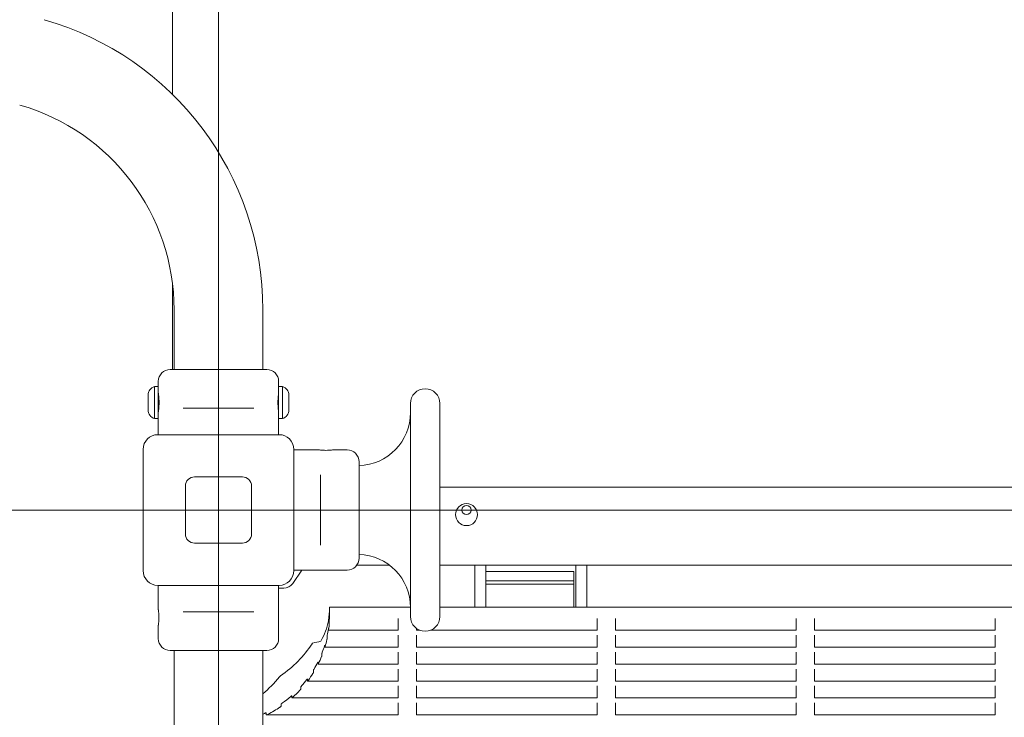
# Model space of a CAD drawing. Units: millimetres. Extents: x 7588 to 21562, y 5844 to 16464.
# Drawn here: x 12429 to 12965, y 13046 to 13426 of the extents above; entities that cross this region are included whole.
import ezdxf

# ---------------------------------------------------------------- set-up
doc = ezdxf.new("R2010")
doc.units = ezdxf.units.MM
doc.header["$LTSCALE"] = 75
doc.layers.add('Dimension (ISO)', color=7, linetype='Continuous', lineweight=18)
doc.layers.add('Visible (ISO)', color=7, linetype='Continuous', lineweight=18)
doc.layers.add('Fall Zone', color=5, linetype='Continuous', lineweight=20, true_color=0x0000ff)
doc.styles.add('Note Text (ISO)', font='tahoma.ttf')
doc.dimstyles.new('Aplay Dimension Styles M', dxfattribs={"dimscale": 75, "dimtxt": 2.5, "dimasz": 2.5, "dimexe": 3.175, "dimexo": 2, "dimgap": 0.762, "dimtad": 1, "dimdec": 1, "dimlfac": 0.001, "dimrnd": 1e-08, "dimzin": 0, "dimdsep": 46, "dimtxsty": 'Note Text (ISO)', "dimcen": 0.09, "dimdle": 10, "dimclrd": 256, "dimclre": 256, "dimclrt": 7, "dimadec": 0, "dimazin": 0, "dimtfac": 1.40208, "dimtofl": 0, "dimtmove": 0, "dimatfit": 3, "dimfxl": 1, "dimtolj": 1, "dimtzin": 0, "dimlwd": -1, "dimlwe": -1, "dimarcsym": 0})

# ---------------------------------------------------------------- blocks, each defined once
blk = doc.blocks.new('*D40')
at = {"layer": 'Defpoints', "color": 0, "transparency": 16777216}
for p in [(21561.94, 13363.49), (8294.71, 8687.17), (21561.94, 6151.08)]:
    blk.add_point(p, dxfattribs=at)
at = {"layer": 'Dimension (ISO)', "transparency": 16777216}
for p, q in [((21561.94, 13213.49), (21561.94, 5912.96)), ((8294.71, 8537.17), (8294.71, 5912.96)), ((8482.21, 6151.08), (21374.44, 6151.08))]:
    blk.add_line(p, q, dxfattribs=at)
for points in [[(8482.21, 6182.33), (8482.21, 6119.83), (8294.71, 6151.08)], [(21374.44, 6182.33), (21374.44, 6119.83), (21561.94, 6151.08)]]:
    blk.add_solid(points, dxfattribs=at)
at = {"layer": 'Dimension (ISO)', "color": 7, "transparency": 16777216, "insert": (14928.33, 6403.54), "char_height": 187.5, "attachment_point": 2, "style": 'Note Text (ISO)'}
blk.add_mtext('\\A1;13.3 m', dxfattribs=at)
blk = doc.blocks.new('*D41')
at = {"layer": 'Defpoints', "color": 0, "transparency": 16777216}
for p in [(13482.58, 16464.34), (7844.93, 6623.32), (10144.93, 6623.32)]:
    blk.add_point(p, dxfattribs=at)
at = {"layer": 'Dimension (ISO)', "transparency": 16777216}
for p, q in [((13332.58, 16464.34), (7606.8, 16464.34)), ((7844.93, 16276.84), (7844.93, 6810.82)), ((9994.93, 6623.32), (7606.8, 6623.32))]:
    blk.add_line(p, q, dxfattribs=at)
for points in [[(7813.68, 16276.84), (7876.18, 16276.84), (7844.93, 16464.34)], [(7813.68, 6810.82), (7876.18, 6810.82), (7844.93, 6623.32)]]:
    blk.add_solid(points, dxfattribs=at)
at = {"layer": 'Dimension (ISO)', "color": 7, "transparency": 16777216, "insert": (7591.71, 11543.83), "char_height": 187.5, "attachment_point": 2, "rotation": 90, "style": 'Note Text (ISO)'}
blk.add_mtext('\\A1;9.8 m', dxfattribs=at)

msp = doc.modelspace()

# ---------------------------------------------------------------- linework, layer by layer
at = {"layer": 'Fall Zone'}
for p, q in [((12537.56, 15855.04), (12537.56, 11463.04)), ((10937.56, 13159.04), (15137.56, 13159.04))]:
    msp.add_line(p, q, dxfattribs=at)
msp.add_arc((12512.56, 13134.04), 1600, 180, 270, dxfattribs=at)
at = {"layer": 'Visible (ISO)'}
for p, q in [((12512.56, 14118.04), (12512.56, 13385.17)), ((12512.56, 13282.05), (12512.56, 13235.54)), ((12513.41, 13235.54), (12513.41, 13268.04)), ((12561.71, 13235.54), (12561.71, 13268.04)), ((12511.31, 13235.54), (12563.81, 13235.54)), ((12504.81, 13226.29), (12504.81, 13229.04)), ((12570.31, 13226.29), (12570.31, 13229.04)), ((12502.68, 13226.29), (12502.68, 13208.79)), ((12502.68, 13226.29), (12504.81, 13226.29)), ((12504.81, 13208.79), (12504.81, 13226.29)), ((12570.31, 13226.29), (12570.31, 13208.79)), ((12572.44, 13226.29), (12570.31, 13226.29)), ((12572.44, 13208.79), (12572.44, 13226.29)), ((12499.24, 13221.51), (12499.24, 13221.54)), ((12499.24, 13219.14), (12499.24, 13221.51)), ((12499.24, 13215.17), (12499.24, 13219.14)), ((12575.88, 13221.54), (12575.88, 13220.12)), ((12575.88, 13220.12), (12575.88, 13216.18)), ((12642.06, 13217.04), (12642.06, 13101.04)), ((12658.06, 13217.04), (12658.06, 13101.04)), ((12499.24, 13213.54), (12499.24, 13215.17)), ((12522.44, 13214.54), (12518.39, 13214.54)), ((12522.44, 13214.54), (12552.68, 13214.54)), ((12556.73, 13214.54), (12552.68, 13214.54)), ((12575.88, 13216.18), (12575.88, 13213.6)), ((12575.88, 13213.6), (12575.88, 13213.54)), ((12502.68, 13208.79), (12504.81, 13208.79)), ((12504.81, 13200.04), (12504.81, 13208.79)), ((12570.31, 13200.04), (12570.31, 13208.79)), ((12572.44, 13208.79), (12570.31, 13208.79)), ((12504.56, 13200.04), (12570.56, 13200.04)), ((12496.56, 13126.04), (12496.56, 13192.04)), ((12578.56, 13192.04), (12578.56, 13126.04)), ((12578.56, 13191.79), (12591.81, 13191.79)), ((12600.31, 13191.79), (12607.56, 13191.79)), ((12614.06, 13185.29), (12614.06, 13132.79)), ((12524.56, 13177.04), (12550.56, 13177.04)), ((12593.06, 13174.16), (12593.06, 13178.21)), ((12593.06, 13174.16), (12593.06, 13143.92)), ((12519.56, 13146.04), (12519.56, 13172.04)), ((12555.56, 13172.04), (12555.56, 13146.04)), ((13480.06, 13171.54), (12658.06, 13171.54)), ((12593.06, 13139.87), (12593.06, 13143.92)), ((12550.56, 13141.04), (12524.56, 13141.04)), ((12582.99, 13126.29), (12577.96, 13119.1)), ((12578.56, 13126.29), (12607.56, 13126.29)), ((12612.87, 13129.04), (12630.63, 13129.04)), ((12658.06, 13129.04), (13485.06, 13129.04)), ((12677.06, 13108.41), (12677.06, 13129.04)), ((12683.06, 13120.23), (12683.06, 13129.04)), ((12731.06, 13125.54), (12683.06, 13125.54)), ((12731.06, 13125.54), (12731.06, 13120.47)), ((12732.06, 13108.41), (12732.06, 13129.04)), ((12738.06, 13108.41), (12738.06, 13129.04)), ((12731.06, 13120.47), (12683.06, 13120.47)), ((12683.06, 13120.23), (12683.06, 13118.74)), ((12731.06, 13118.74), (12731.06, 13120.47)), ((12570.56, 13118.04), (12504.56, 13118.04)), ((12504.81, 13118.04), (12504.81, 13104.79)), ((12570.31, 13118.04), (12570.31, 13089.04)), ((12573.04, 13116.54), (12570.31, 13116.54)), ((12731.06, 13118.74), (12683.06, 13118.74)), ((12683.06, 13118.74), (12683.06, 13106.21)), ((12731.06, 13106.21), (12731.06, 13118.74)), ((12642.06, 13106.21), (12597.96, 13106.21)), ((12597.96, 13106.19), (12597.96, 13102.59)), ((13440.96, 13106.21), (12658.06, 13106.21)), ((12677.06, 13108.41), (12677.06, 13106.21)), ((12732.06, 13108.41), (12732.06, 13106.21)), ((12738.06, 13108.41), (12738.06, 13106.21)), ((12518.39, 13103.54), (12522.44, 13103.54)), ((12552.68, 13103.54), (12522.44, 13103.54)), ((12552.68, 13103.54), (12556.73, 13103.54)), ((12597.89, 13099.43), (12597.89, 13098.33)), ((12635.3, 13099.43), (12635.3, 13100.06)), ((12635.3, 13098.33), (12635.3, 13099.43)), ((12743.63, 13099.43), (12743.63, 13100.06)), ((12743.63, 13098.33), (12743.63, 13099.43)), ((12753.63, 13100.06), (12753.63, 13099.43)), ((12753.63, 13099.43), (12753.63, 13098.33)), ((12851.96, 13099.43), (12851.96, 13100.06)), ((12851.96, 13098.33), (12851.96, 13099.43)), ((12861.96, 13100.06), (12861.96, 13099.43)), ((12861.96, 13099.43), (12861.96, 13098.33)), ((12960.3, 13099.43), (12960.3, 13100.06)), ((12960.3, 13098.33), (12960.3, 13099.43)), ((12504.81, 13096.29), (12504.81, 13089.04)), ((12597.46, 13093.58), (12597.46, 13094.68)), ((12635.3, 13093.56), (12597.46, 13093.56)), ((12635.3, 13098.33), (12635.3, 13097.7)), ((12635.3, 13093.9), (12635.3, 13097.7)), ((12635.3, 13093.9), (12635.3, 13093.56)), ((12645.3, 13094.61), (12645.3, 13093.9)), ((12645.3, 13093.56), (12645.3, 13093.9)), ((12647.24, 13093.56), (12645.3, 13093.56)), ((12743.63, 13093.56), (12652.89, 13093.56)), ((12743.63, 13098.33), (12743.63, 13097.7)), ((12743.63, 13093.9), (12743.63, 13097.7)), ((12743.63, 13093.9), (12743.63, 13093.56)), ((12753.63, 13097.7), (12753.63, 13098.33)), ((12753.63, 13097.7), (12753.63, 13093.9)), ((12753.63, 13093.56), (12753.63, 13093.9)), ((12851.96, 13093.56), (12753.63, 13093.56)), ((12851.96, 13098.33), (12851.96, 13097.7)), ((12851.96, 13093.9), (12851.96, 13097.7)), ((12851.96, 13093.9), (12851.96, 13093.56)), ((12861.96, 13097.7), (12861.96, 13098.33)), ((12861.96, 13097.7), (12861.96, 13093.9)), ((12861.96, 13093.56), (12861.96, 13093.9)), ((12960.3, 13093.56), (12861.96, 13093.56)), ((12960.3, 13098.33), (12960.3, 13097.7)), ((12960.3, 13093.9), (12960.3, 13097.7)), ((12960.3, 13093.9), (12960.3, 13093.56)), ((12596.68, 13090.23), (12596.68, 13089.13)), ((12635.3, 13090.23), (12635.3, 13090.86)), ((12635.3, 13089.13), (12635.3, 13090.23)), ((12635.3, 13089.13), (12635.3, 13088.5)), ((12635.3, 13084.7), (12635.3, 13088.5)), ((12645.3, 13090.86), (12645.3, 13090.23)), ((12645.3, 13090.23), (12645.3, 13089.13)), ((12645.3, 13088.5), (12645.3, 13089.13)), ((12645.3, 13088.5), (12645.3, 13084.7)), ((12743.63, 13090.23), (12743.63, 13090.86)), ((12743.63, 13089.13), (12743.63, 13090.23)), ((12743.63, 13089.13), (12743.63, 13088.5)), ((12743.63, 13084.7), (12743.63, 13088.5)), ((12753.63, 13090.86), (12753.63, 13090.23)), ((12753.63, 13090.23), (12753.63, 13089.13)), ((12753.63, 13088.5), (12753.63, 13089.13)), ((12753.63, 13088.5), (12753.63, 13084.7)), ((12851.96, 13090.23), (12851.96, 13090.86)), ((12851.96, 13089.13), (12851.96, 13090.23)), ((12851.96, 13089.13), (12851.96, 13088.5)), ((12851.96, 13084.7), (12851.96, 13088.5)), ((12861.96, 13090.86), (12861.96, 13090.23)), ((12861.96, 13090.23), (12861.96, 13089.13)), ((12861.96, 13088.5), (12861.96, 13089.13)), ((12861.96, 13088.5), (12861.96, 13084.7)), ((12960.3, 13090.23), (12960.3, 13090.86)), ((12960.3, 13089.13), (12960.3, 13090.23)), ((12960.3, 13089.13), (12960.3, 13088.5)), ((12960.3, 13084.7), (12960.3, 13088.5)), ((12563.81, 13082.54), (12511.31, 13082.54)), ((12513.41, 13048.84), (12513.41, 13082.54)), ((12561.71, 13048.84), (12561.71, 13082.54)), ((12595.45, 13084.38), (12595.45, 13085.48)), ((12635.3, 13084.36), (12595.46, 13084.36)), ((12635.3, 13084.7), (12635.3, 13084.36)), ((12645.3, 13084.36), (12645.3, 13084.7)), ((12743.63, 13084.36), (12645.3, 13084.36)), ((12743.63, 13084.7), (12743.63, 13084.36)), ((12753.63, 13084.36), (12753.63, 13084.7)), ((12851.96, 13084.36), (12753.63, 13084.36)), ((12851.96, 13084.7), (12851.96, 13084.36)), ((12861.96, 13084.36), (12861.96, 13084.7)), ((12960.3, 13084.36), (12861.96, 13084.36)), ((12960.3, 13084.7), (12960.3, 13084.36)), ((12593.89, 13081.03), (12593.89, 13079.93)), ((12635.3, 13081.03), (12635.3, 13081.66)), ((12635.3, 13079.93), (12635.3, 13081.03)), ((12635.3, 13079.93), (12635.3, 13079.3)), ((12635.3, 13075.5), (12635.3, 13079.3)), ((12645.3, 13081.66), (12645.3, 13081.03)), ((12645.3, 13081.03), (12645.3, 13079.93)), ((12645.3, 13079.3), (12645.3, 13079.93)), ((12645.3, 13079.3), (12645.3, 13075.5)), ((12743.63, 13081.03), (12743.63, 13081.66)), ((12743.63, 13079.93), (12743.63, 13081.03)), ((12743.63, 13079.93), (12743.63, 13079.3)), ((12743.63, 13075.5), (12743.63, 13079.3)), ((12753.63, 13081.66), (12753.63, 13081.03)), ((12753.63, 13081.03), (12753.63, 13079.93)), ((12753.63, 13079.3), (12753.63, 13079.93)), ((12753.63, 13079.3), (12753.63, 13075.5)), ((12851.96, 13081.03), (12851.96, 13081.66)), ((12851.96, 13079.93), (12851.96, 13081.03)), ((12851.96, 13079.93), (12851.96, 13079.3)), ((12851.96, 13075.5), (12851.96, 13079.3)), ((12861.96, 13081.66), (12861.96, 13081.03)), ((12861.96, 13081.03), (12861.96, 13079.93)), ((12861.96, 13079.3), (12861.96, 13079.93)), ((12861.96, 13079.3), (12861.96, 13075.5)), ((12960.3, 13081.03), (12960.3, 13081.66)), ((12960.3, 13079.93), (12960.3, 13081.03)), ((12960.3, 13079.93), (12960.3, 13079.3)), ((12960.3, 13075.5), (12960.3, 13079.3)), ((12589.28, 13071.83), (12589.28, 13070.74)), ((12591.76, 13075.19), (12591.76, 13076.28)), ((12635.3, 13075.16), (12591.77, 13075.16)), ((12635.3, 13075.5), (12635.3, 13075.16)), ((12635.3, 13071.83), (12635.3, 13072.47)), ((12635.3, 13070.74), (12635.3, 13071.83)), ((12645.3, 13075.16), (12645.3, 13075.5)), ((12743.63, 13075.16), (12645.3, 13075.16)), ((12645.3, 13072.47), (12645.3, 13071.83)), ((12645.3, 13071.83), (12645.3, 13070.74)), ((12743.63, 13075.5), (12743.63, 13075.16)), ((12743.63, 13071.83), (12743.63, 13072.47)), ((12743.63, 13070.74), (12743.63, 13071.83)), ((12753.63, 13075.16), (12753.63, 13075.5)), ((12851.96, 13075.16), (12753.63, 13075.16)), ((12753.63, 13072.47), (12753.63, 13071.83)), ((12753.63, 13071.83), (12753.63, 13070.74)), ((12851.96, 13075.5), (12851.96, 13075.16)), ((12851.96, 13071.83), (12851.96, 13072.47)), ((12851.96, 13070.74), (12851.96, 13071.83)), ((12861.96, 13075.16), (12861.96, 13075.5)), ((12960.3, 13075.16), (12861.96, 13075.16)), ((12861.96, 13072.47), (12861.96, 13071.83)), ((12861.96, 13071.83), (12861.96, 13070.74)), ((12960.3, 13075.5), (12960.3, 13075.16)), ((12960.3, 13071.83), (12960.3, 13072.47)), ((12960.3, 13070.74), (12960.3, 13071.83)), ((12586.03, 13065.99), (12586.03, 13067.09)), ((12635.3, 13070.74), (12635.3, 13070.11)), ((12635.3, 13066.31), (12635.3, 13070.11)), ((12635.3, 13066.31), (12635.3, 13065.96)), ((12645.3, 13070.11), (12645.3, 13070.74)), ((12645.3, 13070.11), (12645.3, 13066.31)), ((12645.3, 13065.96), (12645.3, 13066.31)), ((12743.63, 13070.74), (12743.63, 13070.11)), ((12743.63, 13066.31), (12743.63, 13070.11)), ((12743.63, 13066.31), (12743.63, 13065.96)), ((12753.63, 13070.11), (12753.63, 13070.74)), ((12753.63, 13070.11), (12753.63, 13066.31)), ((12753.63, 13065.96), (12753.63, 13066.31)), ((12851.96, 13070.74), (12851.96, 13070.11)), ((12851.96, 13066.31), (12851.96, 13070.11)), ((12851.96, 13066.31), (12851.96, 13065.96)), ((12861.96, 13070.11), (12861.96, 13070.74)), ((12861.96, 13070.11), (12861.96, 13066.31)), ((12861.96, 13065.96), (12861.96, 13066.31)), ((12960.3, 13070.74), (12960.3, 13070.11)), ((12960.3, 13066.31), (12960.3, 13070.11)), ((12960.3, 13066.31), (12960.3, 13065.96)), ((12582.32, 13062.64), (12582.32, 13061.54)), ((12635.3, 13065.96), (12586.05, 13065.96)), ((12635.3, 13062.64), (12635.3, 13063.27)), ((12635.3, 13061.54), (12635.3, 13062.64)), ((12635.3, 13061.54), (12635.3, 13060.91)), ((12743.63, 13065.96), (12645.3, 13065.96)), ((12645.3, 13063.27), (12645.3, 13062.64)), ((12645.3, 13062.64), (12645.3, 13061.54)), ((12645.3, 13060.91), (12645.3, 13061.54)), ((12743.63, 13062.64), (12743.63, 13063.27)), ((12743.63, 13061.54), (12743.63, 13062.64)), ((12743.63, 13061.54), (12743.63, 13060.91)), ((12851.96, 13065.96), (12753.63, 13065.96)), ((12753.63, 13063.27), (12753.63, 13062.64)), ((12753.63, 13062.64), (12753.63, 13061.54)), ((12753.63, 13060.91), (12753.63, 13061.54)), ((12851.96, 13062.64), (12851.96, 13063.27)), ((12851.96, 13061.54), (12851.96, 13062.64)), ((12851.96, 13061.54), (12851.96, 13060.91)), ((12960.3, 13065.96), (12861.96, 13065.96)), ((12861.96, 13063.27), (12861.96, 13062.64)), ((12861.96, 13062.64), (12861.96, 13061.54)), ((12861.96, 13060.91), (12861.96, 13061.54)), ((12960.3, 13062.64), (12960.3, 13063.27)), ((12960.3, 13061.54), (12960.3, 13062.64)), ((12960.3, 13061.54), (12960.3, 13060.91)), ((12577.45, 13056.79), (12577.45, 13057.89)), ((12635.3, 13056.77), (12577.48, 13056.77)), ((12635.3, 13057.11), (12635.3, 13060.91)), ((12635.3, 13057.11), (12635.3, 13056.77)), ((12645.3, 13060.91), (12645.3, 13057.11)), ((12645.3, 13056.77), (12645.3, 13057.11)), ((12743.63, 13056.77), (12645.3, 13056.77)), ((12743.63, 13057.11), (12743.63, 13060.91)), ((12743.63, 13057.11), (12743.63, 13056.77)), ((12753.63, 13060.91), (12753.63, 13057.11)), ((12753.63, 13056.77), (12753.63, 13057.11)), ((12851.96, 13056.77), (12753.63, 13056.77)), ((12851.96, 13057.11), (12851.96, 13060.91)), ((12851.96, 13057.11), (12851.96, 13056.77)), ((12861.96, 13060.91), (12861.96, 13057.11)), ((12861.96, 13056.77), (12861.96, 13057.11)), ((12960.3, 13056.77), (12861.96, 13056.77)), ((12960.3, 13057.11), (12960.3, 13060.91)), ((12960.3, 13057.11), (12960.3, 13056.77)), ((12571.72, 13053.44), (12571.72, 13052.34)), ((12635.3, 13053.44), (12635.3, 13054.07)), ((12635.3, 13052.34), (12635.3, 13053.44)), ((12635.3, 13052.34), (12635.3, 13051.71)), ((12635.3, 13047.91), (12635.3, 13051.71)), ((12645.3, 13054.07), (12645.3, 13053.44)), ((12645.3, 13053.44), (12645.3, 13052.34)), ((12645.3, 13051.71), (12645.3, 13052.34)), ((12645.3, 13051.71), (12645.3, 13047.91)), ((12743.63, 13053.44), (12743.63, 13054.07)), ((12743.63, 13052.34), (12743.63, 13053.44)), ((12743.63, 13052.34), (12743.63, 13051.71)), ((12743.63, 13047.91), (12743.63, 13051.71)), ((12753.63, 13054.07), (12753.63, 13053.44)), ((12753.63, 13053.44), (12753.63, 13052.34)), ((12753.63, 13051.71), (12753.63, 13052.34)), ((12753.63, 13051.71), (12753.63, 13047.91)), ((12851.96, 13053.44), (12851.96, 13054.07)), ((12851.96, 13052.34), (12851.96, 13053.44)), ((12851.96, 13052.34), (12851.96, 13051.71)), ((12851.96, 13047.91), (12851.96, 13051.71)), ((12861.96, 13054.07), (12861.96, 13053.44)), ((12861.96, 13053.44), (12861.96, 13052.34)), ((12861.96, 13051.71), (12861.96, 13052.34)), ((12861.96, 13051.71), (12861.96, 13047.91)), ((12960.3, 13053.44), (12960.3, 13054.07)), ((12960.3, 13052.34), (12960.3, 13053.44)), ((12960.3, 13052.34), (12960.3, 13051.71)), ((12960.3, 13047.91), (12960.3, 13051.71)), ((12513.41, 13048.84), (12513.41, 12911.95)), ((12561.71, 12911.95), (12561.71, 13048.84)), ((12563.6, 13047.6), (12563.6, 13048.69)), ((12635.3, 13047.57), (12563.65, 13047.57)), ((12635.3, 13047.91), (12635.3, 13047.57)), ((12645.3, 13047.57), (12645.3, 13047.91)), ((12743.63, 13047.57), (12645.3, 13047.57)), ((12743.63, 13047.91), (12743.63, 13047.57)), ((12753.63, 13047.57), (12753.63, 13047.91)), ((12851.96, 13047.57), (12753.63, 13047.57)), ((12851.96, 13047.91), (12851.96, 13047.57)), ((12861.96, 13047.57), (12861.96, 13047.91)), ((12960.3, 13047.57), (12861.96, 13047.57)), ((12960.3, 13047.91), (12960.3, 13047.57))]:
    msp.add_line(p, q, dxfattribs=at)
for centre, radius in [((12672.56, 13156.54), 6), ((12672.56, 13159.04), 2.5)]:
    msp.add_circle(centre, radius, dxfattribs=at)
for centre, radius, start, end in [((12397.56, 13268.04), 164.15, 0, 74.0733), ((12397.56, 13268.04), 115.85, 0, 74.0733), ((12511.31, 13229.04), 6.5, 90, 180), ((12563.81, 13229.04), 6.5, 0, 90), ((12504.24, 13221.54), 5, 108.1949, 180), ((12570.88, 13221.54), 5, 0, 71.8051), ((12650.06, 13217.04), 8, 0, 180), ((12504.24, 13213.54), 5, 180, 251.8051), ((12570.88, 13213.54), 5, 288.1949, 0), ((12613.21, 13212.04), 28.85, 271.6883, 0), ((12504.56, 13192.04), 8, 90, 180), ((12570.56, 13192.04), 8, 0, 90), ((12607.56, 13185.29), 6.5, 0, 90), ((12524.56, 13172.04), 5, 90, 180), ((12550.56, 13172.04), 5, 0, 90), ((12524.56, 13146.04), 5, 180, 270), ((12550.56, 13146.04), 5, 270, 0), ((12607.56, 13132.79), 6.5, 270, 0), ((12613.21, 13106.04), 28.85, 0, 88.3117), ((12504.56, 13126.04), 8, 180, 270), ((12570.56, 13126.04), 8, 270, 0), ((12573.04, 13122.54), 6, 270, 325), ((12650.06, 13101.04), 8, 180, 0), ((12511.31, 13089.04), 6.5, 180, 270), ((12563.81, 13089.04), 6.5, 270, 0)]:
    msp.add_arc(centre, radius, start, end, dxfattribs=at)
for centre, major_axis, ratio, start_param, end_param in [((12534.46, 13106.35), (63.5, 0), 0.949699, 6.159683, 6.275311), ((12534.46, 13104.31), (-63.5, 0), 0.695254, 2.755798, 3.013085), ((12534.46, 13102.43), (63.5, 0), 0.949699, 6.243805, 6.275311), ((12534.46, 13102.43), (63.5, 0), 0.949699, 6.090111, 6.148924), ((12534.46, 13101.02), (63.5, 0), 0.949699, 6.164799, 6.228039), ((12534.46, 13101.02), (63.5, 0), 0.949699, 6.009151, 6.074039), ((12534.46, 13117.93), (63.5, 0), 0.949699, 5.333142, 5.730304), ((12534.46, 13090.37), (-63.5, 0), 0.114596, 2.597351, 2.753199), ((12534.46, 13102.43), (63.5, 0), 0.949699, 5.931602, 5.992754), ((12534.46, 13101.02), (63.5, 0), 0.949699, 5.846294, 5.914775), ((12534.46, 13102.43), (-63.5, 0), 0.949699, 2.621579, 2.687249), ((12534.46, 13161.36), (0, 113.33), 0.560286, 3.585126, 3.749555), ((12534.46, 13102.43), (-63.5, 0), 0.949699, 2.434799, 2.508824), ((12534.46, 13101.02), (-63.5, 0), 0.949699, 2.528216, 2.603336), ((12534.46, 13102.43), (-63.5, 0), 0.949699, 2.211113, 2.302724), ((12534.46, 13101.02), (-63.5, 0), 0.949699, 2.325989, 2.413902), ((12534.46, 13101.02), (-63.5, 0), 0.949699, 2.064368, 2.184268), ((12534.46, 13102.43), (-63.5, 0), 0.949699, 2.01433, 2.030025)]:
    msp.add_ellipse(centre, major_axis=major_axis, ratio=ratio, start_param=start_param, end_param=end_param, dxfattribs=at)
for points, knots in [([(12504.81, 13222.54), (12504.81, 13222.54), (12504.83, 13222.41), (12504.9, 13221.9), (12504.96, 13221.52), (12505.05, 13220.63), (12505.1, 13220.07), (12505.18, 13218.84), (12505.2, 13218.17), (12505.2, 13217.54)], [2.2639275, 2.2639275, 2.2639275, 2.2639275, 2.4525864, 2.4525864, 2.6412453, 2.6412453, 2.8299077, 2.8299077, 3.0185701, 3.0185701, 3.0185701, 3.0185701]), ([(12569.93, 13217.54), (12569.93, 13218.17), (12569.95, 13218.84), (12570.02, 13220.07), (12570.07, 13220.63), (12570.17, 13221.52), (12570.22, 13221.9), (12570.29, 13222.41), (12570.31, 13222.54), (12570.31, 13222.54)], [0, 0, 0, 0, 0.1886624, 0.1886624, 0.3773248, 0.3773248, 0.5659837, 0.5659837, 0.7546425, 0.7546425, 0.7546425, 0.7546425]), ([(12505.2, 13217.54), (12505.2, 13216.91), (12505.18, 13216.24), (12505.1, 13215.01), (12505.05, 13214.45), (12504.96, 13213.56), (12504.9, 13213.18), (12504.83, 13212.67), (12504.81, 13212.54), (12504.81, 13212.54)], [0, 0, 0, 0, 0.1886624, 0.1886624, 0.3773248, 0.3773248, 0.5659837, 0.5659837, 0.7546425, 0.7546425, 0.7546425, 0.7546425]), ([(12570.31, 13212.54), (12570.31, 13212.54), (12570.29, 13212.67), (12570.22, 13213.18), (12570.17, 13213.56), (12570.07, 13214.45), (12570.02, 13215.01), (12569.95, 13216.24), (12569.93, 13216.91), (12569.93, 13217.54)], [2.2639275, 2.2639275, 2.2639275, 2.2639275, 2.4525864, 2.4525864, 2.6412453, 2.6412453, 2.8299077, 2.8299077, 3.0185701, 3.0185701, 3.0185701, 3.0185701]), ([(12596.06, 13191.51), (12595.53, 13191.51), (12594.96, 13191.53), (12593.91, 13191.58), (12593.43, 13191.62), (12592.68, 13191.69), (12592.35, 13191.72), (12591.92, 13191.77), (12591.81, 13191.79), (12591.81, 13191.79)], [0, 0, 0, 0, 0.1602869, 0.1602869, 0.3205737, 0.3205737, 0.480859, 0.480859, 0.6411443, 0.6411443, 0.6411443, 0.6411443]), ([(12600.31, 13191.79), (12600.31, 13191.79), (12600.21, 13191.77), (12599.77, 13191.72), (12599.44, 13191.69), (12598.69, 13191.62), (12598.21, 13191.58), (12597.17, 13191.53), (12596.6, 13191.51), (12596.06, 13191.51)], [1.923433, 1.923433, 1.923433, 1.923433, 2.0837183, 2.0837183, 2.2440036, 2.2440036, 2.4042904, 2.4042904, 2.5645773, 2.5645773, 2.5645773, 2.5645773]), ([(12504.81, 13104.79), (12504.81, 13104.79), (12504.83, 13104.68), (12504.88, 13104.25), (12504.92, 13103.92), (12504.98, 13103.17), (12505.02, 13102.69), (12505.07, 13101.64), (12505.09, 13101.07), (12505.09, 13100), (12505.07, 13099.44), (12505.02, 13098.39), (12504.98, 13097.91), (12504.92, 13097.16), (12504.88, 13096.83), (12504.83, 13096.4), (12504.81, 13096.29), (12504.81, 13096.29)], [0.641144, 0.641144, 0.641144, 0.641144, 0.80143, 0.80143, 0.961715, 0.961715, 1.122002, 1.122002, 1.282289, 1.282289, 1.442576, 1.442576, 1.602862, 1.602862, 1.763148, 1.763148, 1.923433, 1.923433, 1.923433, 1.923433]), ([(12597.96, 13105.87), (12597.96, 13105.93), (12597.96, 13105.99), (12597.96, 13106.09), (12597.96, 13106.13), (12597.96, 13106.19), (12597.96, 13106.21), (12597.96, 13106.22), (12597.96, 13106.21), (12597.96, 13106.19)], [0.07533984, 0.07533984, 0.07533984, 0.07533984, 0.09417442, 0.09417442, 0.113009, 0.113009, 0.13184334, 0.13184334, 0.15067768, 0.15067768, 0.15067768, 0.15067768]), ([(12597.44, 13098.65), (12597.44, 13098.68), (12597.45, 13098.71), (12597.46, 13098.8), (12597.47, 13098.86), (12597.48, 13098.92)], [0.04283114, 0.04283114, 0.04283114, 0.04283114, 0.0566895, 0.0566895, 0.07564314, 0.07564314, 0.07564314, 0.07564314]), ([(12597.91, 13100.06), (12597.91, 13100), (12597.91, 13099.93), (12597.9, 13099.8), (12597.9, 13099.73), (12597.9, 13099.62), (12597.89, 13099.56), (12597.89, 13099.48), (12597.89, 13099.44), (12597.89, 13099.43)], [-0.0753719, -0.0753719, -0.0753719, -0.0753719, -0.05651983, -0.05651983, -0.03766776, -0.03766776, -0.01883388, -0.01883388, 0, 0, 0, 0]), ([(12597.96, 13102.59), (12597.96, 13102.57), (12597.96, 13102.53), (12597.96, 13102.45), (12597.96, 13102.39), (12597.96, 13102.28), (12597.96, 13102.22), (12597.96, 13102.08), (12597.96, 13102.02), (12597.96, 13101.96)], [0.15067768, 0.15067768, 0.15067768, 0.15067768, 0.16951203, 0.16951203, 0.18834637, 0.18834637, 0.20718095, 0.20718095, 0.22601553, 0.22601553, 0.22601553, 0.22601553]), ([(12597.46, 13094.68), (12597.46, 13094.7), (12597.45, 13094.71), (12597.45, 13094.7), (12597.44, 13094.68), (12597.43, 13094.62), (12597.42, 13094.58), (12597.41, 13094.48), (12597.4, 13094.42), (12597.39, 13094.36)], [0.15136038, 0.15136038, 0.15136038, 0.15136038, 0.17018514, 0.17018514, 0.18900989, 0.18900989, 0.20801649, 0.20801649, 0.2270231, 0.2270231, 0.2270231, 0.2270231]), ([(12597.52, 13093.9), (12597.51, 13093.84), (12597.5, 13093.78), (12597.49, 13093.68), (12597.48, 13093.64), (12597.47, 13093.58), (12597.46, 13093.56), (12597.46, 13093.55), (12597.46, 13093.56), (12597.46, 13093.58)], [-0.07561878, -0.07561878, -0.07561878, -0.07561878, -0.05663761, -0.05663761, -0.03765645, -0.03765645, -0.01882822, -0.01882822, 0, 0, 0, 0]), ([(12597.89, 13098.33), (12597.89, 13098.31), (12597.89, 13098.28), (12597.89, 13098.19), (12597.89, 13098.14), (12597.88, 13098.02), (12597.88, 13097.96), (12597.87, 13097.82), (12597.87, 13097.76), (12597.87, 13097.7)], [0.15079008, 0.15079008, 0.15079008, 0.15079008, 0.16962911, 0.16962911, 0.18846814, 0.18846814, 0.20732312, 0.20732312, 0.22617811, 0.22617811, 0.22617811, 0.22617811]), ([(12596.68, 13089.13), (12596.68, 13089.11), (12596.68, 13089.08), (12596.67, 13088.99), (12596.66, 13088.94), (12596.64, 13088.83), (12596.63, 13088.76), (12596.61, 13088.63), (12596.59, 13088.56), (12596.58, 13088.5)], [0.15235869, 0.15235869, 0.15235869, 0.15235869, 0.17127592, 0.17127592, 0.19019315, 0.19019315, 0.20935152, 0.20935152, 0.22850989, 0.22850989, 0.22850989, 0.22850989]), ([(12596.78, 13090.86), (12596.77, 13090.8), (12596.76, 13090.73), (12596.73, 13090.6), (12596.72, 13090.53), (12596.7, 13090.42), (12596.7, 13090.37), (12596.68, 13090.28), (12596.68, 13090.25), (12596.68, 13090.23)], [-0.07607857, -0.07607857, -0.07607857, -0.07607857, -0.05685668, -0.05685668, -0.03763478, -0.03763478, -0.01881739, -0.01881739, 0, 0, 0, 0]), ([(12588.5, 13086.26), (12588.54, 13086.32), (12588.58, 13086.38), (12588.65, 13086.48), (12588.69, 13086.52), (12588.74, 13086.58), (12588.77, 13086.6), (12588.78, 13086.61), (12588.79, 13086.61), (12588.79, 13086.61)], [0.08218858, 0.08218858, 0.08218858, 0.08218858, 0.10363249, 0.10363249, 0.1250764, 0.1250764, 0.14461764, 0.14461764, 0.14665371, 0.14665371, 0.14665371, 0.14665371]), ([(12593.23, 13087.62), (12593.23, 13087.62), (12593.23, 13087.62), (12593.24, 13087.62), (12593.26, 13087.64), (12593.28, 13087.68), (12593.29, 13087.69), (12593.29, 13087.7)], [0.01733575, 0.01733575, 0.01733575, 0.01733575, 0.01876879, 0.01876879, 0.03753758, 0.03753758, 0.04359148, 0.04359148, 0.04359148, 0.04359148]), ([(12595.45, 13085.48), (12595.45, 13085.5), (12595.45, 13085.51), (12595.43, 13085.5), (12595.42, 13085.48), (12595.39, 13085.42), (12595.38, 13085.38), (12595.34, 13085.28), (12595.32, 13085.22), (12595.3, 13085.16)], [0.15398734, 0.15398734, 0.15398734, 0.15398734, 0.17298816, 0.17298816, 0.19198899, 0.19198899, 0.21146438, 0.21146438, 0.23093976, 0.23093976, 0.23093976, 0.23093976]), ([(12595.59, 13084.7), (12595.57, 13084.64), (12595.56, 13084.58), (12595.52, 13084.48), (12595.5, 13084.44), (12595.48, 13084.38), (12595.47, 13084.36), (12595.45, 13084.35), (12595.45, 13084.36), (12595.45, 13084.38)], [-0.07684416, -0.07684416, -0.07684416, -0.07684416, -0.05722199, -0.05722199, -0.03759983, -0.03759983, -0.01879991, -0.01879991, 0, 0, 0, 0]), ([(12593.89, 13079.93), (12593.89, 13079.92), (12593.89, 13079.88), (12593.87, 13079.8), (12593.85, 13079.74), (12593.82, 13079.63), (12593.8, 13079.57), (12593.75, 13079.43), (12593.73, 13079.36), (12593.7, 13079.3)], [0.15614441, 0.15614441, 0.15614441, 0.15614441, 0.17491117, 0.17491117, 0.19367793, 0.19367793, 0.21391842, 0.21391842, 0.23415892, 0.23415892, 0.23415892, 0.23415892]), ([(12594.08, 13081.66), (12594.05, 13081.6), (12594.03, 13081.53), (12593.98, 13081.4), (12593.96, 13081.33), (12593.93, 13081.22), (12593.92, 13081.17), (12593.9, 13081.08), (12593.89, 13081.05), (12593.89, 13081.03)], [-0.07786683, -0.07786683, -0.07786683, -0.07786683, -0.05771147, -0.05771147, -0.03755612, -0.03755612, -0.01877806, -0.01877806, 0, 0, 0, 0]), ([(12589.57, 13072.47), (12589.53, 13072.4), (12589.49, 13072.34), (12589.42, 13072.2), (12589.39, 13072.13), (12589.34, 13072.02), (12589.31, 13071.97), (12589.29, 13071.89), (12589.28, 13071.85), (12589.28, 13071.83)], [-0.08128548, -0.08128548, -0.08128548, -0.08128548, -0.05936035, -0.05936035, -0.03743523, -0.03743523, -0.01871761, -0.01871761, 0, 0, 0, 0]), ([(12591.76, 13076.28), (12591.76, 13076.3), (12591.76, 13076.31), (12591.73, 13076.3), (12591.71, 13076.28), (12591.67, 13076.22), (12591.64, 13076.18), (12591.58, 13076.08), (12591.55, 13076.02), (12591.52, 13075.96)], [0.1593028, 0.1593028, 0.1593028, 0.1593028, 0.17858284, 0.17858284, 0.19786289, 0.19786289, 0.21837091, 0.21837091, 0.23887892, 0.23887892, 0.23887892, 0.23887892]), ([(12592, 13075.5), (12591.97, 13075.44), (12591.94, 13075.38), (12591.88, 13075.28), (12591.85, 13075.24), (12591.81, 13075.18), (12591.79, 13075.17), (12591.77, 13075.16), (12591.76, 13075.17), (12591.76, 13075.19)], [-0.07936889, -0.07936889, -0.07936889, -0.07936889, -0.0584336, -0.0584336, -0.0374983, -0.0374983, -0.01874915, -0.01874915, 0, 0, 0, 0]), ([(12570.73, 13068.33), (12570.77, 13068.38), (12570.84, 13068.44), (12571.04, 13068.62), (12571.23, 13068.77), (12571.4, 13068.88)], [0.01773902, 0.01773902, 0.01773902, 0.01773902, 0.04330577, 0.04330577, 0.10360123, 0.10360123, 0.10360123, 0.10360123]), ([(12586.03, 13067.09), (12586.03, 13067.1), (12586.02, 13067.11), (12585.99, 13067.11), (12585.96, 13067.09), (12585.9, 13067.04), (12585.86, 13066.99), (12585.76, 13066.89), (12585.71, 13066.83), (12585.67, 13066.77)], [0.16932722, 0.16932722, 0.16932722, 0.16932722, 0.18798171, 0.18798171, 0.2066362, 0.2066362, 0.23022439, 0.23022439, 0.25381259, 0.25381259, 0.25381259, 0.25381259]), ([(12586.39, 13066.31), (12586.34, 13066.25), (12586.29, 13066.19), (12586.2, 13066.08), (12586.16, 13066.04), (12586.1, 13065.99), (12586.07, 13065.97), (12586.04, 13065.96), (12586.03, 13065.97), (12586.03, 13065.99)], [-0.08410353, -0.08410353, -0.08410353, -0.08410353, -0.06073318, -0.06073318, -0.03736282, -0.03736282, -0.01868141, -0.01868141, 0, 0, 0, 0]), ([(12589.28, 13070.74), (12589.28, 13070.72), (12589.27, 13070.69), (12589.24, 13070.6), (12589.22, 13070.55), (12589.17, 13070.44), (12589.14, 13070.37), (12589.06, 13070.23), (12589.02, 13070.17), (12588.98, 13070.11)], [0.16333394, 0.16333394, 0.16333394, 0.16333394, 0.18203162, 0.18203162, 0.20072929, 0.20072929, 0.22281077, 0.22281077, 0.24489224, 0.24489224, 0.24489224, 0.24489224]), ([(12582.32, 13061.54), (12582.32, 13061.52), (12582.31, 13061.48), (12582.26, 13061.4), (12582.23, 13061.34), (12582.15, 13061.23), (12582.1, 13061.16), (12581.99, 13061.03), (12581.93, 13060.97), (12581.88, 13060.91)], [0.17721898, 0.17721898, 0.17721898, 0.17721898, 0.19749318, 0.19749318, 0.21776738, 0.21776738, 0.24170812, 0.24170812, 0.26564886, 0.26564886, 0.26564886, 0.26564886]), ([(12582.75, 13063.27), (12582.7, 13063.21), (12582.64, 13063.14), (12582.52, 13063), (12582.47, 13062.93), (12582.4, 13062.82), (12582.37, 13062.77), (12582.33, 13062.69), (12582.32, 13062.66), (12582.32, 13062.64)], [-0.08784149, -0.08784149, -0.08784149, -0.08784149, -0.06257112, -0.06257112, -0.03730076, -0.03730076, -0.01865038, -0.01865038, 0, 0, 0, 0]), ([(12577.45, 13057.89), (12577.45, 13057.91), (12577.44, 13057.92), (12577.39, 13057.91), (12577.35, 13057.89), (12577.26, 13057.85), (12577.19, 13057.8), (12577.05, 13057.69), (12576.97, 13057.63), (12576.9, 13057.57)], [0.19029487, 0.19029487, 0.19029487, 0.19029487, 0.20887732, 0.20887732, 0.22745977, 0.22745977, 0.25620888, 0.25620888, 0.28495799, 0.28495799, 0.28495799, 0.28495799]), ([(12577.99, 13057.11), (12577.92, 13057.05), (12577.84, 13056.99), (12577.7, 13056.88), (12577.63, 13056.83), (12577.54, 13056.79), (12577.51, 13056.77), (12577.46, 13056.76), (12577.45, 13056.77), (12577.45, 13056.79)], [-0.09381511, -0.09381511, -0.09381511, -0.09381511, -0.06554356, -0.06554356, -0.03727201, -0.03727201, -0.018636, -0.018636, 0, 0, 0, 0]), ([(12571.72, 13052.34), (12571.72, 13052.33), (12571.71, 13052.32), (12571.69, 13052.28), (12571.68, 13052.26), (12571.62, 13052.19), (12571.57, 13052.14), (12571.45, 13052.03), (12571.36, 13051.96), (12571.19, 13051.83), (12571.1, 13051.77), (12571.02, 13051.71)], [0.2102111, 0.2102111, 0.2102111, 0.2102111, 0.221355, 0.221355, 0.2324988, 0.2324988, 0.2547866, 0.2547866, 0.2848624, 0.2848624, 0.3149382, 0.3149382, 0.3149382, 0.3149382]), ([(12572.4, 13054.07), (12572.31, 13054.01), (12572.22, 13053.94), (12572.03, 13053.79), (12571.95, 13053.72), (12571.83, 13053.61), (12571.79, 13053.56), (12571.75, 13053.51), (12571.74, 13053.49), (12571.72, 13053.46), (12571.72, 13053.45), (12571.72, 13053.44)], [-0.1030011, -0.1030011, -0.1030011, -0.1030011, -0.0701853, -0.0701853, -0.0373695, -0.0373695, -0.0186847, -0.0186847, -0.0093424, -0.0093424, 0, 0, 0, 0]), ([(12563.6, 13048.69), (12563.6, 13048.7), (12563.59, 13048.71), (12563.57, 13048.72), (12563.56, 13048.72), (12563.5, 13048.71), (12563.46, 13048.7), (12563.3, 13048.66), (12563.16, 13048.61), (12562.88, 13048.5), (12562.74, 13048.43), (12562.61, 13048.37)], [0.2512716, 0.2512716, 0.2512716, 0.2512716, 0.2606931, 0.2606931, 0.2701147, 0.2701147, 0.2889578, 0.2889578, 0.3330791, 0.3330791, 0.3772003, 0.3772003, 0.3772003, 0.3772003]), ([(12564.55, 13047.91), (12564.33, 13047.8), (12564.08, 13047.69), (12563.8, 13047.6), (12563.71, 13047.57), (12563.64, 13047.57), (12563.62, 13047.57), (12563.6, 13047.58), (12563.6, 13047.59), (12563.6, 13047.6)], [-0.1206943, -0.1206943, -0.1206943, -0.1206943, -0.0475211, -0.0475211, -0.0173923, -0.0173923, -0.0086961, -0.0086961, 0, 0, 0, 0])]:
    msp.add_open_spline(points, degree=3, knots=knots, dxfattribs=at)

# ---------------------------------------------------------------- dimensions: what is measured, and where the dimension line sits
at = {"layer": 'Dimension (ISO)'}
for base, p1, p2, angle, picture, middle in [((7844.93, 6623.32), (13482.58, 16464.34), (10144.93, 6623.32), 270, '*D41', (7844.93, 11543.83)), ((21561.94, 6151.08), (8294.71, 8687.17), (21561.94, 13363.49), 180, '*D40', (14928.33, 6151.08))]:
    dim = msp.add_linear_dim(base=base, p1=p1, p2=p2, angle=angle, text='<> m', dimstyle='Aplay Dimension Styles M', override={"dimgap": 0.762, "dimdec": 1, "dimlfac": 0.001, "dimpost": '', "dimtol": 0, "dimlim": 0, "dimtp": 0, "dimtm": 0, "dimtdec": 2, "dimatfit": 1}, dxfattribs=at)
    dim.commit()
    dim.dimension.update_dxf_attribs({"geometry": picture, "text_midpoint": middle, "dimtype": 160})

doc.saveas('drawing.dxf')
